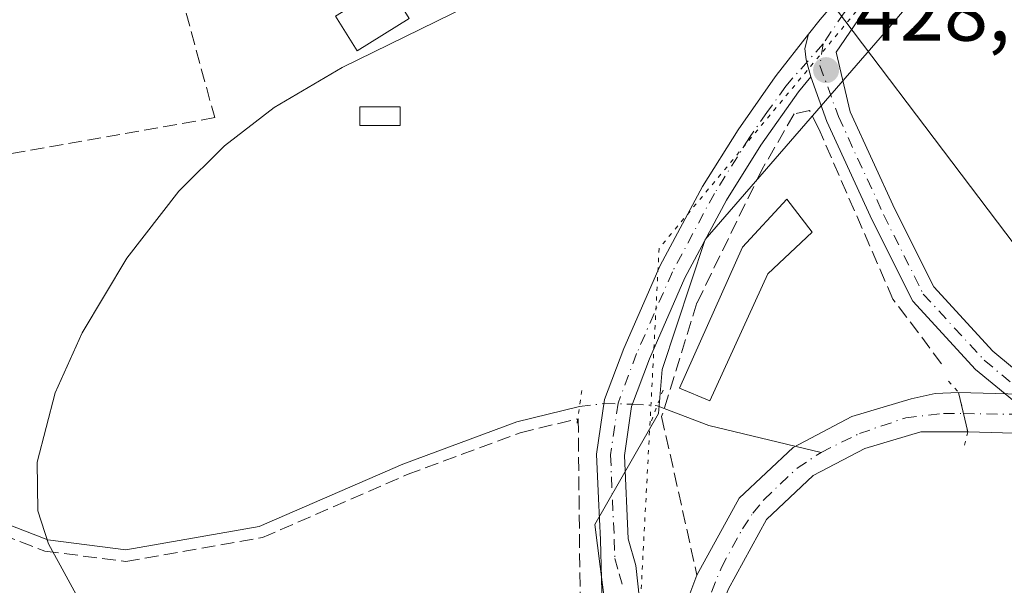
# Model space of a CAD drawing. Units: metres. Extents: x 580240 to 583695, y 4721957 to 4724310.
# Drawn here: x 580505 to 580623, y 4722443 to 4722511 of the extents above; entities that cross this region are included whole.
import ezdxf

# ---------------------------------------------------------------- set-up
doc = ezdxf.new("R2010")
doc.units = ezdxf.units.M
doc.header["$MEASUREMENT"] = 0
for name, pattern in [('DGN Style 3', [2.307223458686699, 1.648016756204785, -0.6592067024819142]), ('DGN Style 4', [2.6384748266838614, 1.318413404963828, -0.6592067024819142, 0.001648016756204785, -0.6592067024819142]), ('DGN Style 5', [1.1536117293433497, 0.4944050268614355, -0.6592067024819142])]:
    doc.linetypes.add(name, pattern=pattern)
for name, color, linetype, lineweight in [('Carretera de calzada única Cxs', 7, 'Continuous', 13), ('Carretera de calzada única eje', 7, 'DGN Style 4', 0), ('Corriente artificial Cxs', 4, 'Continuous', 13), ('Corriente artificial eje', 142, 'DGN Style 4', 0), ('Corriente artificial eje oculto', 21, 'DGN Style 4', 0), ('Corriente artificial oculto Cxs', 21, 'Continuous', 13), ('Corriente natural lineal', 142, 'Continuous', 13), ('Corriente natural lineal oculto', 9, 'DGN Style 4', 13), ('Cultivos herbáceos CxS', 92, 'Continuous', 0), ('Curva de nivel normal', 30, 'Continuous', 0), ('Edificación Cxs', 1, 'Continuous', 13), ('Estanque Cxs', 5, 'Continuous', 0), ('Huerta CxS', 92, 'Continuous', 0), ('Muro lineal', 1, 'DGN Style 3', 13), ('Obra de contención lineal', 1, 'DGN Style 3', 13), ('Pista no pavimentada Cxs', 111, 'Continuous', 0), ('Pista no pavimentada eje', 91, 'DGN Style 4', 0), ('Puente lineal', 2, 'DGN Style 5', 0), ('Punto de cota en terreno', 7, 'Continuous', 0), ('Rótulo de punto de cota en terreno', 7, 'Continuous', 0), ('Seto lineal', 92, 'DGN Style 3', 0), ('Suelo desnudo CxS', 253, 'Continuous', 0), ('Tendido', 6, 'Continuous', 0), ('Vía pecuaria eje', 92, 'DGN Style 5', 0)]:
    doc.layers.add(name, color=color, linetype=linetype, lineweight=lineweight)
doc.styles.add('Style-Arial', font='txt')

# ---------------------------------------------------------------- blocks, each defined once
blk = doc.blocks.new('*U16')
at = {"layer": 'Cultivos herbáceos CxS', "color": 92, "linetype": 'Continuous', "lineweight": 0}
for points in [[(580636.5601000004, 4722465.640100001, 425.3098000000027), (580617.4035, 4722466.158, 426.122000000003), (580614.5815000003, 4722466.044199999, 426.1273999999976), (580611.7100999998, 4722465.380100001, 426.0696000000025), (580604.6101000002, 4722463.270099999, 426.4268000000012), (580597.5701000001, 4722459.5601, 426.8488999999972), (580591.1101000002, 4722453.4801, 426.8916999999929), (580586.0500999996, 4722444.2601, 427.1983000000037), (580584.9429000001, 4722441.3749, 427.3904000000039), (580582.4801000003, 4722433.600099999, 428.1763999999966), (580582.0601000004, 4722432.700099999, 428.2600999999996), (580579.4167, 4722426.974400001, 428.6628000000055), (580579.2001, 4722426.4101, 428.6457999999984), (580577.2585000005, 4722423.255000001, 428.8500000000058), (580573.8022999996, 4722450.333500001, 428.6420999999973), (580581.4287, 4722463.6483, 428.1267999999982), (580581.8932999996, 4722468.8895, 428.2293999999966), (580587.0387000004, 4722484.475299999, 428.4861999999994), (580609.3340999996, 4722510.1885, 428.1823000000004), (580626.7402999997, 4722530.715299999, 428.7761000000028)], [(580483.7560999999, 4722411.5507, 433.8562999999995), (580504.8948999997, 4722409.9836, 432.4426999999997), (580505.2226, 4722409.9593, 432.4067000000068), (580505.3400999998, 4722406.630100001, 432.460699999996), (580508.5180000003, 4722406.978900001, 431.8763999999938), (580509.4401000004, 4722407.0801, 431.718200000003), (580524.8601000002, 4722408.300100001, 430.6735000000045), (580547.3300999999, 4722412.0701, 429.5280999999959), (580564.4801000003, 4722413.7401, 428.7715999999928), (580572.9901000002, 4722415.6601, 429.0460000000021), (580578.8800999997, 4722419.1801, 428.429999999993), (580583.2100999998, 4722424.5801, 428.1696999999986), (580586.4901000002, 4722431.780099999, 427.8481999999931), (580588.4018000001, 4722438.742799999, 426.6270999999979), (580589.7901, 4722442.530099999, 426.7090999999928), (580594.4001000002, 4722450.9301, 426.4250000000029), (580599.9801000003, 4722456.1801, 426.3561000000045), (580606.1700999998, 4722459.440099999, 426.1775000000052), (580612.8901000004, 4722461.440099999, 425.5328000000009), (580618.5000999998, 4722461.420100001, 425.4483000000037), (580637.9501, 4722460.880100001, 424.795299999998)]]:
    blk.add_polyline3d(points, dxfattribs=at)
blk = doc.blocks.new('*U18')
at = {"layer": 'Huerta CxS', "color": 92, "linetype": 'Continuous', "lineweight": 0}
blk.add_polyline3d([(580626.7402999997, 4722530.715299999, 428.7761000000028), (580609.3340999996, 4722510.1885, 428.1823000000004), (580587.0387000004, 4722484.475299999, 428.4861999999994), (580581.8932999996, 4722468.8895, 428.2293999999966), (580581.4287, 4722463.6483, 428.1267999999982), (580573.8022999996, 4722450.333500001, 428.6420999999973), (580577.2585000005, 4722423.255000001, 428.8500000000058), (580576.6401000004, 4722422.2501, 428.8913999999932), (580571.9001000002, 4722419.880100001, 429.1330000000017), (580565.5701000001, 4722418.790100001, 429.2633999999962), (580554.1101000002, 4722417.5801, 429.7388999999966), (580540.3501000004, 4722415.590100001, 430.2985999999946), (580521.3400999998, 4722411.880100001, 431.2822000000015), (580509.4401000004, 4722410.4101, 432.0268999999971), (580507.3300999999, 4722410.220100001, 432.212400000004), (580505.2200999996, 4722410.030099999, 432.4112000000023), (580504.8948999997, 4722409.9836, 432.4426999999997), (580483.7560999999, 4722411.5507, 433.8562999999995)], dxfattribs=at)
blk = doc.blocks.new('5PATER')
at = {"layer": 'Huerta CxS', "linetype": 'Continuous', "lineweight": 0}
h = blk.add_hatch(color=51, dxfattribs=at)
edge = h.paths.add_edge_path()
edge.add_ellipse((0, 0), major_axis=(-0.1095731443231308, -0.1110710700762829), ratio=0.9994222409660322, start_angle=0, end_angle=360)

msp = doc.modelspace()

# ---------------------------------------------------------------- linework, layer by layer
at = {"layer": 'Carretera de calzada única Cxs', "color": 7, "linetype": 'Continuous', "lineweight": 13}
for points in [[(580599.4278999995, 4722509.0889, 428.9299000000028), (580600.8101000004, 4722510.850099999, 428.9530999999988), (580606.3201000001, 4722517.3301, 429.0332999999956), (580612.6601, 4722523.9101, 429.1380999999965), (580618.9501, 4722530.280099999, 429.2403999999952), (580622.7100999998, 4722534.6601, 429.3301000000066), (580625.9501, 4722539.350099999, 429.5641999999935), (580627.3601000002, 4722542.770099999, 429.5157999999938), (580628.0000999998, 4722546.420100001, 429.7563999999985), (580628.0800999999, 4722549.040100001, 429.8062000000064), (580627.5701000001, 4722551.5001, 429.6934000000037), (580626.4200999998, 4722553.970100001, 429.9823000000034), (580624.8300999999, 4722556.270099999, 430.2069000000047), (580619.0500999996, 4722562.210100001, 430.3512999999948), (580616.9001000002, 4722562.9801, 430.2173000000039), (580614.7500999998, 4722563.7401, 430.3176999999997), (580612.1300999997, 4722564.710100001, 430.2859999999928), (580609.5000999998, 4722565.670100001, 430.350099999996), (580607.8800999997, 4722565.8101, 430.3745999999956), (580606.3000999996, 4722565.2733, 430.4075000000012)], [(580623.4042999997, 4722465.633099999, 426.1453000000038), (580619.4402999999, 4722468.9169, 426.5675000000047), (580611.9259000003, 4722477.0847, 426.9075000000012), (580607.0576999999, 4722486.8211, 427.3516999999993), (580601.6244999999, 4722498.646500001, 428.2145000000019), (580599.6765000002, 4722503.995100001, 428.633600000001), (580599.1265000004, 4722506.002900001, 428.7207999999956), (580598.9574999996, 4722507.3795, 428.781799999997), (580599.4278999995, 4722509.0889, 428.9299000000028), (580600.8101000004, 4722510.850099999, 428.9530999999988), (580606.3201000001, 4722517.3301, 429.0332999999956), (580612.6601, 4722523.9101, 429.1380999999965), (580618.9501, 4722530.280099999, 429.2403999999952), (580622.7100999998, 4722534.6601, 429.3301000000066), (580625.9501, 4722539.350099999, 429.5641999999935)], [(580629.1201, 4722538.380100001, 429.5673999999999), (580628.8701, 4722537.770099999, 429.5123000000021), (580625.3300999999, 4722532.640100001, 429.3205000000017), (580621.3800999997, 4722528.040100001, 428.8429999999935), (580615.0301000001, 4722521.610099999, 428.7529000000068), (580608.7701000003, 4722515.110099999, 428.7406000000047), (580606.5401, 4722512.4901, 428.8703999999998), (580602.7144999999, 4722506.956300001, 428.7513000000035), (580604.4014999997, 4722499.787900001, 428.206600000005), (580609.7631000001, 4722488.1185, 427.2492000000057), (580614.4200999998, 4722478.8047, 426.7415000000037), (580621.5107000005, 4722471.0975, 426.3657999999996), (580628.1041000001, 4722465.635700001, 425.8629999999976), (580632.2144999999, 4722462.2305, 425.6781000000047), (580635.4061000004, 4722460.9005, 425.2749999999942), (580641.7055000003, 4722458.2751, 424.8269), (580658.9467000002, 4722454.983700001, 423.9980000000069), (580684.4365999997, 4722452.5493, 424.827099999995)], [(580625.3300999999, 4722532.640100001, 429.3205000000017), (580621.3800999997, 4722528.040100001, 428.8429999999935), (580615.0301000001, 4722521.610099999, 428.7529000000068), (580608.7701000003, 4722515.110099999, 428.7406000000047), (580606.5401, 4722512.4901, 428.8703999999998), (580602.7144999999, 4722506.956300001, 428.7513000000035), (580604.4014999997, 4722499.787900001, 428.206600000005), (580609.7631000001, 4722488.1185, 427.2492000000057), (580614.4200999998, 4722478.8047, 426.7415000000037), (580621.5107000005, 4722471.0975, 426.3657999999996), (580628.1041000001, 4722465.635700001, 425.8629999999976)], [(580599.6765000002, 4722503.995100001, 428.633600000001), (580599.1265000004, 4722506.002900001, 428.7207999999956), (580598.9574999996, 4722507.3795, 428.781799999997), (580599.4278999995, 4722509.0889, 428.9299000000028)], [(580684.0736999996, 4722449.5703, 425.1820000000008), (580658.5219000002, 4722452.010700001, 423.9915000000037), (580640.8381000003, 4722455.386700001, 424.9986999999965), (580630.6463000001, 4722459.6339, 425.6741999999941), (580629.0560999997, 4722460.951300001, 425.788400000005), (580623.4042999997, 4722465.633099999, 426.1453000000038), (580619.4402999999, 4722468.9169, 426.5675000000047), (580611.9259000003, 4722477.0847, 426.9075000000012), (580607.0576999999, 4722486.8211, 427.3516999999993), (580601.6244999999, 4722498.646500001, 428.2145000000019), (580599.6765000002, 4722503.995100001, 428.633600000001)]]:
    msp.add_polyline3d(points, dxfattribs=at)
at = {"layer": 'Carretera de calzada única eje', "color": 7, "linetype": 'DGN Style 4', "lineweight": 0}
for points in [[(580628.0758999996, 4722540.1777, 429.6034000000073), (580627.4101, 4722538.5601, 429.5400999999983), (580624.0201000003, 4722533.6501, 429.3163000000059), (580620.1651, 4722529.1601, 429.040599999993), (580613.8450999996, 4722522.7601, 428.9511999999959), (580607.5450999998, 4722516.220100001, 428.8938999999955), (580603.6750999996, 4722511.670100001, 428.8021000000008), (580601.1710999999, 4722507.9463, 428.8006000000024)], [(580601.1710999999, 4722507.9463, 428.8006000000024), (580600.7768999999, 4722505.357100001, 428.693299999999), (580603.0129000006, 4722499.217300001, 428.2192000000068), (580608.4105000002, 4722487.469699999, 427.2820000000065), (580613.1728999997, 4722477.944700001, 426.7651999999944), (580620.4754999997, 4722470.007099999, 426.445000000007), (580625.7540999996, 4722465.634299999, 425.9965999999986), (580631.4303000001, 4722460.9323, 425.680600000007), (580641.2717000004, 4722456.830900001, 424.9878999999929), (580658.7342999997, 4722453.497099999, 423.9928999999975), (580684.2550999997, 4722451.059900001, 425.0087000000058)]]:
    msp.add_polyline3d(points, dxfattribs=at)
at = {"layer": 'Corriente artificial Cxs', "color": 4, "linetype": 'Continuous', "lineweight": 13, "extrusion": (0.03094223399020637, -0.1336870421737165, 0.9905404347680806), "elevation": -612944.8417994678, "flags": 128}
msp.add_lwpolyline([(1630540.611766411, 4427690.063517789), (1630540.611766411, 4427685.153925172)], dxfattribs=at)
at = {"layer": 'Corriente artificial Cxs', "color": 4, "linetype": 'Continuous', "lineweight": 13, "extrusion": (-0.4458924959658245, 0.2287291979813495, 0.8653686128073838), "elevation": 821651.6091225372, "flags": 128}
msp.add_lwpolyline([(-4466840.206883546, -1417985.368853449), (-4466848.248693079, -1417986.937290356), (-4466851.321189136, -1417987.320619529)], dxfattribs=at)
at = {"layer": 'Corriente artificial Cxs', "color": 4, "linetype": 'Continuous', "lineweight": 13}
msp.add_polyline3d([(580618.5000999998, 4722461.420100001, 425.4483000000037), (580612.8901000004, 4722461.440099999, 425.5328000000009), (580606.1700999998, 4722459.440099999, 426.1775000000052), (580599.9801000003, 4722456.1801, 426.3561000000045), (580594.4001000002, 4722450.9301, 426.4250000000029), (580589.7901, 4722442.530099999, 426.7090999999928), (580588.4018000001, 4722438.742799999, 426.6270999999979), (580586.4901000002, 4722431.780099999, 427.8481999999931), (580584.0801999997, 4722432.8739, 427.9962999999989), (580582.4801000003, 4722433.600099999, 428.1763999999966), (580584.9429000001, 4722441.3749, 427.3904000000039), (580586.0500999996, 4722444.2601, 427.1983000000037), (580591.1101000002, 4722453.4801, 426.8916999999929), (580597.5701000001, 4722459.5601, 426.8488999999972), (580604.6101000002, 4722463.270099999, 426.4268000000012), (580611.7100999998, 4722465.380100001, 426.0696000000025), (580614.5815000003, 4722466.044199999, 426.1273999999976), (580617.4035, 4722466.158, 426.122000000003)], close=True, dxfattribs=at)
for points in [[(580586.0500999996, 4722444.2601, 427.1983000000037), (580591.1101000002, 4722453.4801, 426.8916999999929), (580597.5701000001, 4722459.5601, 426.8488999999972), (580604.6101000002, 4722463.270099999, 426.4268000000012), (580611.7100999998, 4722465.380100001, 426.0696000000025), (580614.5815000003, 4722466.044199999, 426.1273999999976), (580617.4035, 4722466.158, 426.122000000003)], [(580618.5000999998, 4722461.420100001, 425.4483000000037), (580612.8901000004, 4722461.440099999, 425.5328000000009), (580606.1700999998, 4722459.440099999, 426.1775000000052), (580599.9801000003, 4722456.1801, 426.3561000000045), (580594.4001000002, 4722450.9301, 426.4250000000029), (580589.7901, 4722442.530099999, 426.7090999999928), (580588.4018000001, 4722438.742799999, 426.6270999999979), (580586.4901000002, 4722431.780099999, 427.8481999999931)]]:
    msp.add_polyline3d(points, dxfattribs=at)
at = {"layer": 'Corriente artificial eje', "color": 142, "linetype": 'DGN Style 4', "lineweight": 0}
for points in [[(580600.9182000002, 4722458.9694, 426.3702999999951), (580605.5105, 4722461.2257, 426.2535000000062), (580611.0640000004, 4722463.111500001, 425.7140000000073), (580615.6001000004, 4722463.636399999, 425.482999999993), (580617.9933000002, 4722463.609800001, 425.4645000000019)], [(580584.0801999997, 4722432.8739, 427.9962999999989), (580586.7385, 4722439.6962, 426.8571999999986), (580588.9759999998, 4722445.157400001, 426.7624000000069), (580591.4966000002, 4722449.793400001, 426.5967999999993), (580592.7352, 4722451.667300001, 426.501099999994), (580594.0442000004, 4722453.276799999, 426.5175000000018), (580598.0609999998, 4722457.063200001, 426.6052999999956), (580600.9182000002, 4722458.9694, 426.3702999999951)]]:
    msp.add_polyline3d(points, dxfattribs=at)
at = {"layer": 'Corriente artificial eje oculto', "color": 21, "linetype": 'DGN Style 4', "lineweight": 0, "extrusion": (0.03159513289202439, -0.000350929190329774, 0.9995006875566613), "elevation": 17112.70438714605, "flags": 128}
msp.add_lwpolyline([(4728620.902879456, -527855.5609719729), (4728620.902879456, -527874.7937607863)], dxfattribs=at)
at = {"layer": 'Corriente artificial oculto Cxs', "color": 21, "linetype": 'Continuous', "lineweight": 13, "extrusion": (0.03094223399020637, -0.1336870421737165, 0.9905404347680806), "elevation": -612944.8417994678, "flags": 128}
msp.add_lwpolyline([(1630540.611766411, 4427690.063517789), (1630540.611766411, 4427685.153925172)], dxfattribs=at)
at = {"layer": 'Corriente artificial oculto Cxs', "color": 21, "linetype": 'Continuous', "lineweight": 13, "extrusion": (0.04232895443063411, -0.001144366195822559, 0.9991030727821927), "elevation": 19598.43678183346, "flags": 128}
msp.add_lwpolyline([(4736432.588302109, -452355.6145642805), (4736432.588302108, -452374.7953675179)], dxfattribs=at)
at = {"layer": 'Corriente artificial oculto Cxs', "color": 21, "linetype": 'Continuous', "lineweight": 13, "extrusion": (0.03352852983777131, -0.0009308692075392656, 0.9994373272844257), "elevation": 15496.49969705133, "flags": 128}
msp.add_lwpolyline([(4736756.197637212, -449085.6892229419), (4736756.197637212, -449066.2207738767)], dxfattribs=at)
at = {"layer": 'Corriente artificial oculto Cxs', "color": 21, "linetype": 'Continuous', "lineweight": 13}
msp.add_3dface([(580636.5601000004, 4722465.640100001, 425.3098000000027), (580637.9501, 4722460.880100001, 424.795299999998), (580618.5000999998, 4722461.420100001, 425.4483000000037), (580617.4035, 4722466.158, 426.122000000003)], dxfattribs=at)
at = {"layer": 'Corriente natural lineal', "color": 142, "linetype": 'Continuous', "lineweight": 13, "extrusion": (0.1627095072459734, 0.2675061310361088, 0.949718951116521), "elevation": 1358160.949141949, "flags": 128}
msp.add_lwpolyline([(1958076.091606916, -4118262.164513458), (1958069.553171194, -4118263.410746019), (1958056.412123141, -4118267.869971806)], dxfattribs=at)
at = {"layer": 'Corriente natural lineal', "color": 142, "linetype": 'Continuous', "lineweight": 13}
msp.add_polyline3d([(580378.8649000004, 4722522.826300001, 438.2464999999939), (580389.0201000003, 4722512.360099999, 437.5408000000025), (580398.6901000004, 4722498.210100001, 436.6658000000025), (580407.9001000002, 4722485.800100001, 436.0458999999974), (580416.8601000002, 4722478.370100001, 435.4706000000006), (580434.4001000002, 4722470.2401, 434.6588000000047), (580443.8701, 4722468.0701, 434.030700000003), (580453.0900999998, 4722468.520099999, 433.125), (580463.2001, 4722466.1501, 432.1818000000058), (580481.0500999996, 4722458.9801, 431.4982000000019), (580508.2500999998, 4722448.4801, 430.4064999999973), (580517.6001000004, 4722447.270099999, 429.7234000000026), (580533.6001000004, 4722450.0801, 429.5439999999944), (580550.8101000004, 4722457.5701, 429.4101999999984), (580564.4501, 4722462.630100001, 429.3347000000067), (580571.9709000001, 4722464.4593, 429.1171999999933)], dxfattribs=at)
at = {"layer": 'Corriente natural lineal oculto', "color": 9, "linetype": 'DGN Style 4', "lineweight": 13}
msp.add_polyline3d([(580571.9709000001, 4722464.4593, 429.1171999999933), (580574.9210000001, 4722464.8301, 428.6831999999995), (580578.3113000002, 4722464.7401, 428.2461999999941), (580581.2888000002, 4722464.5667, 428.1567000000068)], dxfattribs=at)
at = {"layer": 'Cultivos herbáceos CxS', "color": 92, "linetype": 'Continuous', "lineweight": 0}
for points in [[(580626.7834999999, 4722530.907299999, 428.8050999999978), (580626.7402999997, 4722530.715299999, 428.7761000000028), (580609.3340999996, 4722510.1885, 428.1823000000004), (580587.0387000004, 4722484.475299999, 428.4861999999994), (580581.8932999996, 4722468.8895, 428.2293999999966), (580581.4287, 4722463.6483, 428.1267999999982), (580573.8022999996, 4722450.333500001, 428.6420999999973), (580577.2585000005, 4722423.255000001, 428.8500000000058)], [(580853.0800999999, 4722481.0101, 409.7991999999941), (580822.2401000002, 4722472.210100001, 412.4815999999992), (580802.0701000001, 4722467.550100001, 413.909799999994), (580784.3201000001, 4722465.280099999, 414.9703000000009), (580765.3300999999, 4722463.630100001, 416.5252999999939), (580745.0500999996, 4722463.0601, 417.6352000000043), (580727.3601000002, 4722463.2501, 418.9936000000016), (580703.9301000005, 4722464.4001, 420.8901999999944), (580678.5401, 4722465.4301, 423.1677000000054), (580636.5601000004, 4722465.640100001, 425.3098000000027), (580617.4035, 4722466.158, 426.122000000003), (580614.5815000003, 4722466.044199999, 426.1273999999976), (580611.7100999998, 4722465.380100001, 426.0696000000025), (580604.6101000002, 4722463.270099999, 426.4268000000012), (580597.5701000001, 4722459.5601, 426.8488999999972), (580591.1101000002, 4722453.4801, 426.8916999999929), (580586.0500999996, 4722444.2601, 427.1983000000037), (580584.9429000001, 4722441.3749, 427.3904000000039), (580582.4801000003, 4722433.600099999, 428.1763999999966), (580582.0601000004, 4722432.700099999, 428.2600999999996), (580579.4167, 4722426.974400001, 428.6628000000055), (580579.2001, 4722426.4101, 428.6457999999984), (580577.2585000005, 4722423.255000001, 428.8500000000058)], [(580504.8948999997, 4722409.9836, 432.4426999999997), (580505.2226, 4722409.9593, 432.4067000000068), (580505.3400999998, 4722406.630100001, 432.460699999996), (580508.5180000003, 4722406.978900001, 431.8763999999938), (580509.4401000004, 4722407.0801, 431.718200000003), (580524.8601000002, 4722408.300100001, 430.6735000000045), (580547.3300999999, 4722412.0701, 429.5280999999959), (580564.4801000003, 4722413.7401, 428.7715999999928), (580572.9901000002, 4722415.6601, 429.0460000000021), (580578.8800999997, 4722419.1801, 428.429999999993), (580583.2100999998, 4722424.5801, 428.1696999999986), (580586.4901000002, 4722431.780099999, 427.8481999999931), (580588.4018000001, 4722438.742799999, 426.6270999999979), (580589.7901, 4722442.530099999, 426.7090999999928), (580594.4001000002, 4722450.9301, 426.4250000000029), (580599.9801000003, 4722456.1801, 426.3561000000045), (580606.1700999998, 4722459.440099999, 426.1775000000052), (580612.8901000004, 4722461.440099999, 425.5328000000009), (580618.5000999998, 4722461.420100001, 425.4483000000037), (580637.9501, 4722460.880100001, 424.795299999998)]]:
    msp.add_polyline3d(points, dxfattribs=at)
at = {"layer": 'Curva de nivel normal', "color": 30, "linetype": 'Continuous', "lineweight": 0, "elevation": 430, "flags": 128}
msp.add_lwpolyline([(580514.4336000001, 4722434.430299999), (580514.29, 4722435.9101), (580512.8300000001, 4722439.8101), (580508.3399999999, 4722447.9901), (580507.0800000001, 4722451.9801), (580506.9699999997, 4722457.790100001), (580509.1500000004, 4722466.090100001), (580512.3799999999, 4722473.3101), (580517.7199999997, 4722482.2601), (580523.9600000001, 4722490.270099999), (580529.4400000004, 4722495.720100001), (580535.4000000004, 4722500.3201), (580543.5499999998, 4722505.120100001), (580558.5700000003, 4722512.460100001)], dxfattribs=at)
at = {"layer": 'Edificación Cxs', "color": 1, "linetype": 'Continuous', "lineweight": 13}
msp.add_polyline3d([(580551.5701000001, 4722510.960100001, 435.0445000000037), (580545.3201000001, 4722507.090100001, 439.1974999999948), (580542.7500999998, 4722511.270099999, 437.2318999999989), (580549.0000999998, 4722515.140100001, 434.2403000000049), (580551.5701000001, 4722510.960100001, 435.0445000000037)], dxfattribs=at)
msp.add_3dface([(580551.5701000001, 4722510.960100001, 439.1974999999948), (580545.3201000001, 4722507.090100001, 439.1974999999948), (580542.7500999998, 4722511.270099999, 439.1974999999948), (580549.0000999998, 4722515.140100001, 439.1974999999948)], dxfattribs=at)
at = {"layer": 'Estanque Cxs', "color": 5, "linetype": 'Continuous', "lineweight": 0}
for points in [[(580550.4886999996, 4722498.150800001, 429.7488000000012), (580545.6468000002, 4722498.150800001, 429.8568999999989), (580545.6468000002, 4722500.373299999, 430.0525000000052), (580550.4886999996, 4722500.373299999, 429.8601000000053), (580550.4886999996, 4722498.150800001, 429.7488000000012)], [(580594.5601000004, 4722480.360099999, 427.9590999999928), (580587.5900999998, 4722465.130100001, 427.8849000000046), (580583.9401000004, 4722466.6601, 428.1184999999969), (580591.4901000002, 4722483.5601, 428.2632000000012), (580596.8000999996, 4722489.3201, 427.9645000000019), (580599.8701, 4722485.350099999, 427.5791999999929), (580594.5601000004, 4722480.360099999, 427.9590999999928)]]:
    msp.add_polyline3d(points, dxfattribs=at)
msp.add_polyline3d([(580594.5601000004, 4722480.360099999, 427.9590999999928), (580587.5900999998, 4722465.130100001, 427.8849000000046), (580583.9401000004, 4722466.6601, 428.1184999999969), (580591.4901000002, 4722483.5601, 428.2632000000012), (580596.8000999996, 4722489.3201, 427.9645000000019), (580599.8701, 4722485.350099999, 427.5791999999929)], close=True, dxfattribs=at)
msp.add_3dface([(580550.4886999996, 4722498.150800001, 429.7488000000012), (580545.6468000002, 4722498.150800001, 429.8568999999989), (580545.6468000002, 4722500.373299999, 430.0525000000052), (580550.4886999996, 4722500.373299999, 429.8601000000053)], dxfattribs=at)
at = {"layer": 'Huerta CxS', "color": 92, "linetype": 'Continuous', "lineweight": 0}
msp.add_polyline3d([(580626.7834999999, 4722530.907299999, 428.8050999999978), (580626.7402999997, 4722530.715299999, 428.7761000000028), (580609.3340999996, 4722510.1885, 428.1823000000004), (580587.0387000004, 4722484.475299999, 428.4861999999994), (580581.8932999996, 4722468.8895, 428.2293999999966), (580581.4287, 4722463.6483, 428.1267999999982), (580573.8022999996, 4722450.333500001, 428.6420999999973), (580577.2585000005, 4722423.255000001, 428.8500000000058)], dxfattribs=at)
at = {"layer": 'Muro lineal', "color": 1, "linetype": 'DGN Style 3', "lineweight": 13}
for points in [[(580488.7600999996, 4722517.7501, 436.3249000000069), (580505.9501, 4722514.920100001, 435.9388999999938), (580523.9301000005, 4722514.920100001, 436.0486999999994), (580524.2200999996, 4722513.860099999, 436.4529000000039), (580528.2600999996, 4722499.090100001, 433.5920999999944)], [(580482.5100999996, 4722456.9301, 432.8539000000019), (580490.9200999998, 4722453.6601, 433.3175000000047), (580496.3000999996, 4722451.550100001, 433.7719999999972), (580507.9200999998, 4722447.140100001, 433.5581999999995), (580517.6201, 4722445.880100001, 433.821100000001), (580533.9801000003, 4722448.7501, 433.4787999999971), (580551.3201000001, 4722456.300100001, 431.7584999999963), (580564.8501000004, 4722461.3201, 431.840200000006), (580571.8201000001, 4722463.0101, 431.0947000000015)]]:
    msp.add_polyline3d(points, dxfattribs=at)
at = {"layer": 'Obra de contención lineal', "color": 1, "linetype": 'DGN Style 3', "lineweight": 13, "extrusion": (0.09607593544439529, -0.1830399507718151, 0.9783996070368876), "elevation": -808206.9789905767, "flags": 128}
msp.add_lwpolyline([(2708840.454489729, 3827270.016082346), (2708813.601629607, 3827278.754365028), (2708797.05257794, 3827266.520092037)], dxfattribs=at)
at = {"layer": 'Pista no pavimentada Cxs', "color": 111, "linetype": 'Continuous', "lineweight": 0}
for points in [[(580574.7200999996, 4722439.270099999, 428.7863999999972), (580574.6101000002, 4722443.870100001, 428.7118000000046), (580574.4901000002, 4722448.470100001, 428.7486999999965), (580574.2701000003, 4722453.460100001, 428.8163000000059), (580574.0301000001, 4722458.770099999, 429.4291999999987), (580574.9901000002, 4722465.300100001, 429.5604000000022), (580577.2901, 4722471.4301, 428.5400999999983), (580581.6300999997, 4722481.350099999, 428.7241000000067), (580586.7100999998, 4722490.850099999, 428.9992000000057), (580590.9700999996, 4722497.640100001, 428.9257000000071), (580595.1501000002, 4722503.5801, 428.9060999999929), (580595.5601000004, 4722504.1601, 428.8999999999942), (580599.4278999995, 4722509.0889, 428.9299000000028), (580598.9574999996, 4722507.3795, 428.781799999997), (580599.1265000004, 4722506.002900001, 428.7207999999956), (580599.6765000002, 4722503.995100001, 428.633600000001), (580598.2100999998, 4722502.1801, 428.5427999999956), (580593.7200999996, 4722495.8101, 428.5960999999952), (580589.5701000001, 4722489.190099999, 428.6089000000065), (580584.6101000002, 4722479.9101, 428.5678000000044), (580580.3501000004, 4722470.1801, 428.7219999999944), (580578.2100999998, 4722464.470100001, 428.7459999999992), (580577.3501000004, 4722458.600099999, 428.7259999999952), (580577.7901, 4722448.620100001, 428.4542999999976), (580578.7247000001, 4722445.401699999, 428.4974999999977), (580579.1778999995, 4722441.3597, 428.4614000000002)], [(580574.7200999996, 4722439.270099999, 428.7863999999972), (580574.6101000002, 4722443.870100001, 428.7118000000046), (580574.4901000002, 4722448.470100001, 428.7486999999965), (580574.2701000003, 4722453.460100001, 428.8163000000059), (580574.0301000001, 4722458.770099999, 429.4291999999987), (580574.9901000002, 4722465.300100001, 429.5604000000022), (580577.2901, 4722471.4301, 428.5400999999983), (580581.6300999997, 4722481.350099999, 428.7241000000067), (580586.7100999998, 4722490.850099999, 428.9992000000057), (580590.9700999996, 4722497.640100001, 428.9257000000071), (580595.1501000002, 4722503.5801, 428.9060999999929), (580595.5601000004, 4722504.1601, 428.8999999999942), (580599.4278999995, 4722509.0889, 428.9299000000028)], [(580599.6765000002, 4722503.995100001, 428.633600000001), (580599.1265000004, 4722506.002900001, 428.7207999999956), (580598.9574999996, 4722507.3795, 428.781799999997), (580599.4278999995, 4722509.0889, 428.9299000000028)], [(580599.6765000002, 4722503.995100001, 428.633600000001), (580598.2100999998, 4722502.1801, 428.5427999999956), (580593.7200999996, 4722495.8101, 428.5960999999952), (580589.5701000001, 4722489.190099999, 428.6089000000065), (580584.6101000002, 4722479.9101, 428.5678000000044), (580580.3501000004, 4722470.1801, 428.7219999999944), (580578.2100999998, 4722464.470100001, 428.7459999999992), (580577.3501000004, 4722458.600099999, 428.7259999999952), (580577.7901, 4722448.620100001, 428.4542999999976), (580578.7247000001, 4722445.401699999, 428.4974999999977), (580579.1778999995, 4722441.3597, 428.4614000000002), (580579.0985000003, 4722437.4705, 428.3209000000061), (580579.0191000003, 4722433.422300001, 428.4858999999997), (580578.6854999998, 4722430.895300001, 428.641300000003)]]:
    msp.add_polyline3d(points, dxfattribs=at)
at = {"layer": 'Pista no pavimentada eje', "color": 91, "linetype": 'DGN Style 4', "lineweight": 0}
msp.add_polyline3d([(580601.1710999999, 4722507.9463, 428.8006000000024), (580596.6801000005, 4722502.880100001, 428.6713000000018), (580594.4351000004, 4722499.6951, 428.6686000000045), (580592.3450999996, 4722496.725099999, 428.6628000000055), (580588.1401000004, 4722490.020099999, 428.7388000000064), (580583.1201, 4722480.630100001, 428.5645999999979), (580578.8201000001, 4722470.8051, 428.6042000000016), (580576.6001000004, 4722464.8851, 429.0424999999959), (580575.6901000004, 4722458.6851, 429.0693000000028), (580575.8101000004, 4722456.030099999, 428.7948999999935), (580576.1401000004, 4722448.545100001, 428.5782000000036), (580576.2001, 4722446.245100001, 428.559699999998), (580576.7301000003, 4722444.420100001, 428.4774000000034), (580577.2550999997, 4722442.595100001, 428.3902999999991)], dxfattribs=at)
at = {"layer": 'Puente lineal', "color": 2, "linetype": 'DGN Style 5', "lineweight": 0, "extrusion": (0.03604815756919068, 0.2452055403798473, 0.9688006881205721), "elevation": 1179320.295373835, "flags": 128}
msp.add_lwpolyline([(112478.0171322873, -4608174.028604256), (112478.0171322873, -4608178.157458865)], dxfattribs=at)
at = {"layer": 'Puente lineal', "color": 2, "linetype": 'DGN Style 5', "lineweight": 0, "extrusion": (0.0009124570040373669, 0.002434605325176857, 0.9999966200538513), "elevation": 12455.85709622047, "flags": 128}
msp.add_lwpolyline([(580581.3577820028, 4722450.110121286), (580579.9539730981, 4722446.364510184)], dxfattribs=at)
at = {"layer": 'Puente lineal', "color": 2, "linetype": 'DGN Style 5', "lineweight": 0}
msp.add_polyline3d([(580616.1823000005, 4722467.520400001, 427.186600000001), (580617.4035, 4722466.158, 426.7684000000008), (580618.5000999998, 4722461.420100001, 426.3031999999948), (580618.0344000002, 4722459.529999999, 426.1695000000037)], dxfattribs=at)
at = {"layer": 'Seto lineal', "color": 92, "linetype": 'DGN Style 3', "lineweight": 0}
for points in [[(580615.3601000002, 4722469.600099999, 427.1059999999998), (580609.5301000001, 4722477.340100001, 427.3993999999948), (580600.6401000004, 4722497.7601, 428.1701999999932), (580599.5500999996, 4722499.940099999, 428.3766000000033), (580597.7001, 4722499.550100001, 428.3901999999944), (580593.8601000002, 4722492.9001, 428.6858999999968), (580586.0500999996, 4722476.890100001, 428.527700000006), (580581.8201000001, 4722463.2601, 428.7421999999933), (580586.0500999996, 4722444.2601, 427.6857000000019)], [(580571.8201000001, 4722463.0101, 431.0947000000015), (580572.1201, 4722435.040100001, 429.3083000000043), (580564.0000999998, 4722426.720100001, 430.9591999999975), (580511.2600999996, 4722419.610099999, 433.5387000000047), (580492.4401000004, 4722419.350099999, 433.8426000000036), (580492.3201000001, 4722419.3301, 433.834600000002)]]:
    msp.add_polyline3d(points, dxfattribs=at)
at = {"layer": 'Suelo desnudo CxS', "color": 253, "linetype": 'Continuous', "lineweight": 0}
for points in [[(580853.0800999999, 4722481.0101, 409.7991999999941), (580822.2401000002, 4722472.210100001, 412.4815999999992), (580802.0701000001, 4722467.550100001, 413.909799999994), (580784.3201000001, 4722465.280099999, 414.9703000000009), (580765.3300999999, 4722463.630100001, 416.5252999999939), (580745.0500999996, 4722463.0601, 417.6352000000043), (580727.3601000002, 4722463.2501, 418.9936000000016), (580703.9301000005, 4722464.4001, 420.8901999999944), (580678.5401, 4722465.4301, 423.1677000000054), (580636.5601000004, 4722465.640100001, 425.3098000000027), (580617.4035, 4722466.158, 426.122000000003), (580614.5815000003, 4722466.044199999, 426.1273999999976), (580611.7100999998, 4722465.380100001, 426.0696000000025), (580604.6101000002, 4722463.270099999, 426.4268000000012), (580597.5701000001, 4722459.5601, 426.8488999999972), (580591.1101000002, 4722453.4801, 426.8916999999929), (580586.0500999996, 4722444.2601, 427.1983000000037), (580584.9429000001, 4722441.3749, 427.3904000000039), (580582.4801000003, 4722433.600099999, 428.1763999999966), (580582.0601000004, 4722432.700099999, 428.2600999999996), (580579.4167, 4722426.974400001, 428.6628000000055), (580579.2001, 4722426.4101, 428.6457999999984), (580577.2585000005, 4722423.255000001, 428.8500000000058)], [(580584.9429000001, 4722441.3749, 427.3904000000039), (580586.0500999996, 4722444.2601, 427.1983000000037), (580591.1101000002, 4722453.4801, 426.8916999999929), (580597.5701000001, 4722459.5601, 426.8488999999972), (580604.6101000002, 4722463.270099999, 426.4268000000012), (580611.7100999998, 4722465.380100001, 426.0696000000025), (580614.5815000003, 4722466.044199999, 426.1273999999976), (580617.4035, 4722466.158, 426.122000000003), (580636.5601000004, 4722465.640100001, 425.3098000000027)], [(580504.8948999997, 4722409.9836, 432.4426999999997), (580505.2226, 4722409.9593, 432.4067000000068), (580505.3400999998, 4722406.630100001, 432.460699999996), (580508.5180000003, 4722406.978900001, 431.8763999999938), (580509.4401000004, 4722407.0801, 431.718200000003), (580524.8601000002, 4722408.300100001, 430.6735000000045), (580547.3300999999, 4722412.0701, 429.5280999999959), (580564.4801000003, 4722413.7401, 428.7715999999928), (580572.9901000002, 4722415.6601, 429.0460000000021), (580578.8800999997, 4722419.1801, 428.429999999993), (580583.2100999998, 4722424.5801, 428.1696999999986), (580586.4901000002, 4722431.780099999, 427.8481999999931), (580588.4018000001, 4722438.742799999, 426.6270999999979), (580589.7901, 4722442.530099999, 426.7090999999928), (580594.4001000002, 4722450.9301, 426.4250000000029), (580599.9801000003, 4722456.1801, 426.3561000000045), (580606.1700999998, 4722459.440099999, 426.1775000000052), (580612.8901000004, 4722461.440099999, 425.5328000000009), (580618.5000999998, 4722461.420100001, 425.4483000000037), (580637.9501, 4722460.880100001, 424.795299999998)], [(580637.9501, 4722460.880100001, 424.795299999998), (580618.5000999998, 4722461.420100001, 425.4483000000037), (580612.8901000004, 4722461.440099999, 425.5328000000009), (580606.1700999998, 4722459.440099999, 426.1775000000052), (580599.9801000003, 4722456.1801, 426.3561000000045), (580594.4001000002, 4722450.9301, 426.4250000000029), (580589.7901, 4722442.530099999, 426.7090999999928)]]:
    msp.add_polyline3d(points, dxfattribs=at)
at = {"layer": 'Tendido', "color": 6, "linetype": 'Continuous', "lineweight": 0}
msp.add_polyline3d([(580938.8799999999, 4721999.710000001, 444.3791999999958), (580866.3499999996, 4722128.34, 437.6057000000001), (580792.7599999999, 4722258.59, 435.6489000000002), (580692.9800000004, 4722392.810000001, 433.5035000000062), (580572.5499999998, 4722552.039999999, 434.5084999999963), (580571.6399999997, 4722768.230000001, 451.1463999999978), (580568.1399999997, 4722900.51, 456.2085999999982), (580464.6600000003, 4723070.65, 470.2111000000005), (580368.0784, 4723227.015000001, 474.1842000000034), (580271.3300000001, 4723383.65, 457.0653000000021), (580249.7569000004, 4723419.2817, 452.1132999999973)], dxfattribs=at)
at = {"layer": 'Vía pecuaria eje', "color": 92, "linetype": 'DGN Style 5', "lineweight": 0}
msp.add_polyline3d([(580554.3455999997, 4722936.6691, 451.3959000000032), (580561.9192000004, 4722861.895199999, 451.3999999999942), (580555.4274000004, 4722809.0595, 446.2899000000034), (580558.1312999995, 4722712.709899999, 438.9640000000073), (580588.9579999996, 4722629.9441, 434.6842999999935), (580607.9369000001, 4722579.9244, 431.5822999999946), (580632.3260000005, 4722549.448100001, 431.0093000000052), (580619.8953, 4722529.5668, 429.1003000000055), (580581.5206000004, 4722483.428099999, 428.9005999999936), (580578.3960999995, 4722424.099300001, 428.7522999999928), (580484.1500000004, 4722411.852700001, 434.3222999999998), (580457.273, 4722394.687899999, 437.516300000003), (580440.8794, 4722376.4893, 446.1588000000047), (580441.0266000004, 4722371.7794, 446.1814000000013), (580446.6546, 4722363.4659, 444.2988000000041), (580500.6941000001, 4722351.4486, 441.3690999999963), (580619.1879000004, 4722332.1645, 437.9664000000049), (580703.9009999996, 4722308.511600001, 434.1054000000004), (580778.8525, 4722272.842499999, 433.1434000000008), (580798.4616, 4722170.409399999, 438.5377000000008), (580830.4885, 4722152.1141, 437.7397000000056), (580855.1507000001, 4722114.6764, 438.7991000000038), (580935.5766000003, 4722024.1117, 439.0920999999944), (580964.3965999996, 4721964.9187, 440.0553000000073)], dxfattribs=at)

# ---------------------------------------------------------------- block references
at = {"layer": 'Cultivos herbáceos CxS', "color": 92, "linetype": 'Continuous', "lineweight": 0}
msp.add_blockref('*U16', (0, 0), dxfattribs=at)
at = {"layer": 'Huerta CxS', "color": 92, "linetype": 'Continuous', "lineweight": 0}
msp.add_blockref('*U18', (0, 0), dxfattribs=at)
at = {"layer": 'Punto de cota en terreno', "color": 7, "linetype": 'Continuous', "lineweight": 0, "xscale": 10, "yscale": 10, "zscale": 10}
msp.add_blockref('5PATER', (580601.5199999996, 4722504.789999999, 428.4199999999983), dxfattribs=at)

# ---------------------------------------------------------------- texts
at = {"layer": 'Rótulo de punto de cota en terreno', "color": 7, "linetype": 'Continuous', "lineweight": 0, "style": 'Style-Arial'}
msp.add_text('428,42', height=7.000000000000002, dxfattribs=at).set_placement((580605.0477999998, 4722508.3178))

doc.saveas('drawing.dxf')
